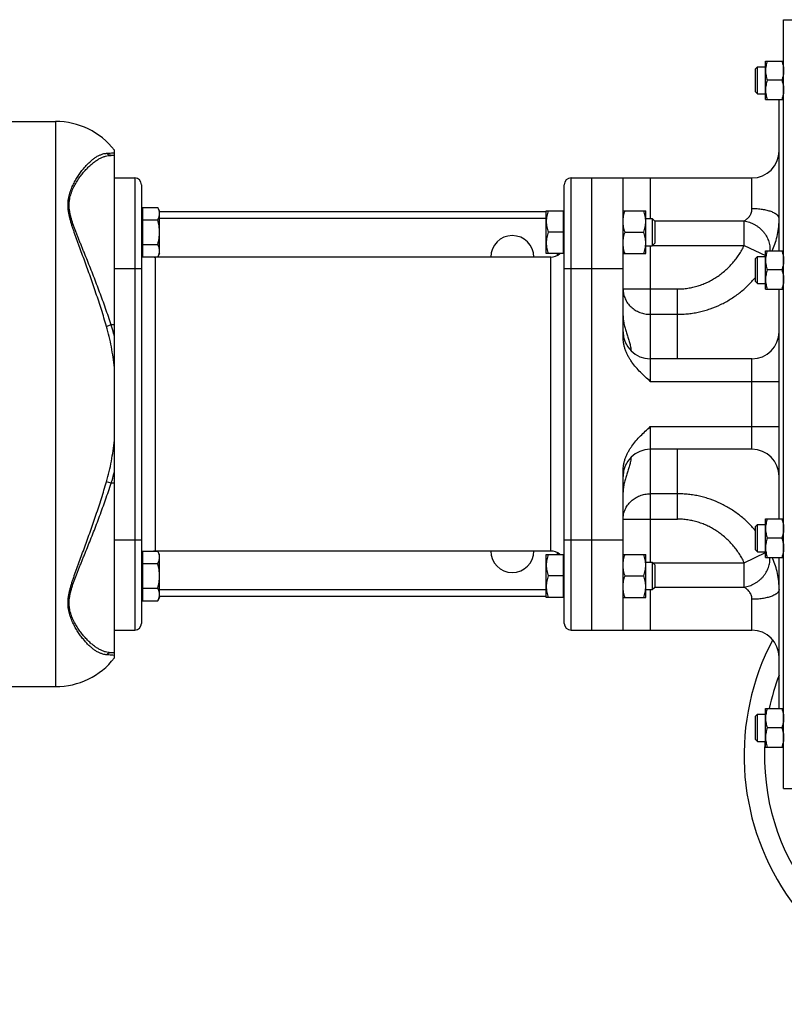
# Model space of a CAD drawing. Units: millimetres. Extents: x -1556 to 2611, y -615 to 1158.
# Drawn here: x 1253 to 1591, y 679 to 1115 of the extents above; entities that cross this region are included whole.
import ezdxf

# ---------------------------------------------------------------- set-up
doc = ezdxf.new("R2010")
doc.units = ezdxf.units.MM
doc.header["$LTSCALE"] = 19.36
doc.layers.get('0').update_dxf_attribs({"linetype": 'CONTINUOUS'})
doc.layers.add('3_ALL_AXES', color=7, linetype='CONTINUOUS')
doc.layers.add('6_ALL_SURFS', color=7, linetype='CONTINUOUS')

msp = doc.modelspace()

# ---------------------------------------------------------------- linework, layer by layer
at = {"color": 7, "linetype": 'CONTINUOUS'}
for p, q in [((1590.69, 1114.51), (1602.69, 1114.51)), ((1590.69, 774.51), (1590.69, 1114.51)), ((1578.19, 1092.84), (1579.06, 1093.71)), ((1579.06, 1093.71), (1582.69, 1093.71)), ((1579.06, 1081.71), (1579.06, 1093.71)), ((1582.69, 1096.21), (1590.69, 1096.21)), ((1582.69, 1079.21), (1582.69, 1096.21)), ((1578.19, 1082.59), (1578.19, 1092.84)), ((1589.93, 1087.71), (1583.44, 1087.71)), ((1578.19, 1082.59), (1579.06, 1081.71)), ((1579.06, 1081.71), (1582.69, 1081.71)), ((1582.69, 1079.21), (1590.69, 1079.21)), ((1588.69, 1012.33), (1588.69, 1079.21)), ((1294.69, 1054.51), (1293.27, 1054.51)), ((1294.69, 832.19), (1294.69, 1056.83)), ((1294.69, 1044.51), (1303.69, 1044.51)), ((1306.69, 1041.51), (1306.69, 847.51)), ((1493.69, 847.51), (1493.69, 1041.51)), ((1496.69, 1044.51), (1576.69, 1044.51)), ((1505.69, 1044.51), (1505.69, 844.51)), ((1307.09, 1029.53), (1306.69, 1029.53)), ((1307.09, 1031.49), (1307.09, 1009.56)), ((1307.09, 1031.49), (1313.84, 1031.49)), ((1314.69, 1030.03), (1313.84, 1031.49)), ((1314.69, 1011.03), (1314.69, 1030.03)), ((1485.69, 1029.51), (1314.69, 1029.51)), ((1485.69, 1030.03), (1493.29, 1030.03)), ((1485.69, 1011.03), (1485.69, 1030.03)), ((1493.29, 1011.03), (1493.29, 1030.03)), ((1493.69, 1029.53), (1493.29, 1029.53)), ((1519.69, 1030.03), (1529.69, 1030.03)), ((1529.69, 1011.03), (1529.69, 1030.03)), ((1307.09, 1026.01), (1313.84, 1026.01)), ((1529.69, 1026.53), (1532.61, 1026.53)), ((1532.61, 1026.53), (1532.61, 1014.53)), ((1532.61, 1026.53), (1533.69, 1025.45)), ((1533.69, 1025.45), (1533.69, 1015.6)), ((1493.29, 1020.53), (1486.53, 1020.53)), ((1520.53, 1020.53), (1528.84, 1020.53)), ((1307.09, 1015.04), (1313.84, 1015.04)), ((1532.61, 1014.53), (1533.69, 1015.6)), ((1307.09, 1011.53), (1306.69, 1011.53)), ((1314.69, 1011.03), (1313.84, 1009.56)), ((1493.29, 1011.03), (1485.69, 1011.03)), ((1493.69, 1011.53), (1493.29, 1011.53)), ((1519.69, 1011.03), (1529.69, 1011.03)), ((1529.69, 1014.53), (1532.61, 1014.53)), ((1582.69, 1012.33), (1590.69, 1012.33)), ((1582.69, 995.33), (1582.69, 1012.33)), ((1307.09, 1009.56), (1313.84, 1009.56)), ((1578.19, 1008.95), (1579.06, 1009.83)), ((1578.19, 998.7), (1578.19, 1008.95)), ((1579.06, 1009.83), (1582.69, 1009.83)), ((1579.06, 997.83), (1579.06, 1009.83)), ((1519.69, 974.11), (1519.69, 1004.51)), ((1589.93, 1003.83), (1583.44, 1003.83)), ((1578.19, 998.7), (1579.06, 997.83)), ((1579.06, 997.83), (1582.69, 997.83)), ((1582.69, 995.33), (1590.69, 995.33)), ((1588.69, 893.7), (1588.69, 995.33)), ((1519.69, 884.51), (1519.69, 914.92)), ((1582.69, 893.7), (1590.69, 893.7)), ((1582.69, 876.7), (1582.69, 893.7)), ((1578.19, 890.32), (1579.06, 891.2)), ((1578.19, 880.07), (1578.19, 890.32)), ((1579.06, 891.2), (1582.69, 891.2)), ((1579.06, 879.2), (1579.06, 891.2)), ((1589.93, 885.2), (1583.44, 885.2)), ((1578.19, 880.07), (1579.06, 879.2)), ((1307.09, 877.5), (1306.69, 877.5)), ((1307.09, 879.47), (1313.84, 879.47)), ((1307.09, 879.47), (1307.09, 857.53)), ((1314.69, 878), (1313.84, 879.47)), ((1314.69, 859), (1314.69, 878)), ((1485.69, 878), (1493.29, 878)), ((1485.69, 859), (1485.69, 878)), ((1493.29, 859), (1493.29, 878)), ((1493.69, 877.5), (1493.29, 877.5)), ((1519.69, 878), (1529.69, 878)), ((1529.69, 859), (1529.69, 878)), ((1579.06, 879.2), (1582.69, 879.2)), ((1582.69, 876.7), (1590.69, 876.7)), ((1588.69, 809.81), (1588.69, 876.7)), ((1307.09, 873.98), (1313.84, 873.98)), ((1529.69, 874.5), (1532.61, 874.5)), ((1532.61, 874.5), (1533.69, 873.42)), ((1532.61, 874.5), (1532.61, 862.5)), ((1533.69, 873.42), (1533.69, 863.57)), ((1493.29, 868.5), (1486.53, 868.5)), ((1520.53, 868.5), (1528.84, 868.5)), ((1307.09, 863.01), (1313.84, 863.01)), ((1529.69, 862.5), (1532.61, 862.5)), ((1532.61, 862.5), (1533.69, 863.57)), ((1307.09, 859.5), (1306.69, 859.5)), ((1314.69, 859), (1313.84, 857.53)), ((1314.69, 859.51), (1485.69, 859.51)), ((1493.29, 859), (1485.69, 859)), ((1493.69, 859.5), (1493.29, 859.5)), ((1519.69, 859), (1529.69, 859)), ((1307.09, 857.53), (1313.84, 857.53)), ((1294.69, 844.51), (1303.69, 844.51)), ((1496.69, 844.51), (1576.69, 844.51)), ((1294.69, 834.51), (1293.27, 834.51)), ((1578.19, 806.43), (1579.06, 807.31)), ((1578.19, 796.18), (1578.19, 806.43)), ((1579.06, 807.31), (1582.69, 807.31)), ((1579.06, 795.31), (1579.06, 807.31)), ((1582.69, 809.81), (1590.69, 809.81)), ((1582.69, 792.81), (1582.69, 809.81)), ((1589.93, 801.31), (1583.44, 801.31)), ((1578.19, 796.18), (1579.06, 795.31)), ((1579.06, 795.31), (1582.69, 795.31)), ((1582.69, 792.81), (1590.69, 792.81)), ((1590.69, 774.51), (1602.69, 774.51))]:
    msp.add_line(p, q, dxfattribs=at)
at = {"color": 9, "linetype": 'CONTINUOUS'}
for p, q in [((1268.69, 1069.51), (1268.69, 819.51)), ((1303.69, 1044.51), (1303.69, 844.51)), ((1496.69, 844.51), (1496.69, 1044.51)), ((1531.69, 1044.51), (1531.69, 1026.53)), ((1576.69, 1030.88), (1576.69, 1044.51)), ((1485.69, 1026.51), (1314.69, 1026.51)), ((1533.65, 1025.49), (1573.24, 1025.49)), ((1573.24, 1014.67), (1573.24, 1025.49)), ((1490.69, 1010.31), (1490.69, 1011.03)), ((1531.69, 1014.53), (1531.69, 954.51)), ((1532.75, 1014.67), (1573.24, 1014.67)), ((1573.24, 1014.67), (1582.69, 1010.15)), ((1312.69, 1009.51), (1312.69, 879.51)), ((1487.69, 879.51), (1487.69, 1009.51)), ((1294.69, 1004.51), (1306.69, 1004.51)), ((1493.69, 1004.51), (1519.69, 1004.51)), ((1519.69, 995.4), (1543.69, 995.4)), ((1543.69, 964.51), (1543.69, 995.4)), ((1531.69, 984.2), (1543.69, 984.2)), ((1293.27, 979.51), (1291.22, 978.86)), ((1294.69, 979.51), (1293.27, 979.51)), ((1576.69, 924.51), (1576.69, 964.51)), ((1531.69, 954.51), (1588.69, 954.51)), ((1531.69, 934.51), (1588.69, 934.51)), ((1531.69, 934.51), (1531.69, 874.5)), ((1543.69, 893.62), (1543.69, 924.51)), ((1293.27, 909.51), (1291.22, 910.16)), ((1294.69, 909.51), (1293.27, 909.51)), ((1543.69, 904.82), (1531.69, 904.82)), ((1519.69, 893.62), (1543.69, 893.62)), ((1294.69, 884.51), (1306.69, 884.51)), ((1493.69, 884.51), (1519.69, 884.51)), ((1490.69, 878), (1490.69, 878.71)), ((1573.24, 874.35), (1582.69, 878.88)), ((1532.75, 874.35), (1573.24, 874.35)), ((1573.24, 863.53), (1573.24, 874.35)), ((1314.69, 862.51), (1485.69, 862.51)), ((1531.69, 862.5), (1531.69, 844.51)), ((1533.65, 863.53), (1573.24, 863.53)), ((1576.69, 844.51), (1576.69, 858.14))]:
    msp.add_line(p, q, dxfattribs=at)
at = {"color": 7, "linetype": 'CONTINUOUS'}
for centre, radius, start, end in [((1268.69, 1036.51), 33, 38.0123, 90), ((1576.69, 1056.51), 12, 270, 360), ((1303.69, 1041.51), 3, 0, 90), ((1496.69, 1041.51), 3, 90, 180), ((1487.69, 1015.51), 6, 270, 311.609), ((1312.69, 1015.51), 6, 263.0466, 270), ((1531.69, 976.51), 12, 180, 270), ((1576.69, 976.51), 12, 270, 360), ((1531.69, 912.51), 12, 90, 180), ((1576.69, 912.51), 12, 0, 90), ((1312.69, 873.51), 6, 90, 96.9534), ((1487.69, 873.51), 6, 48.391, 90), ((1303.69, 847.51), 3, 270, 360), ((1496.69, 847.51), 3, 180, 270), ((1576.69, 832.51), 12, 0, 90), ((1268.69, 852.51), 33, 270, 321.9877)]:
    msp.add_arc(centre, radius, start, end, dxfattribs=at)
for points, knots in [([(1583.44, 1096.21), (1583.33, 1095.87), (1583.12, 1095.17), (1582.88, 1094.11), (1582.72, 1093.04), (1582.69, 1092.32), (1582.69, 1091.96)], [0, 0, 0, 0, 0.251423, 0.501757, 0.751155, 1, 1, 1, 1]), ([(1589.93, 1096.21), (1590.04, 1095.87), (1590.25, 1095.17), (1590.5, 1094.11), (1590.65, 1093.04), (1590.69, 1092.32), (1590.69, 1091.96)], [0, 0, 0, 0, 0.251423, 0.501757, 0.751155, 1, 1, 1, 1]), ([(1582.69, 1091.96), (1582.69, 1091.6), (1582.72, 1090.88), (1582.88, 1089.81), (1583.12, 1088.75), (1583.33, 1088.06), (1583.44, 1087.71)], [0, 0, 0, 0, 0.248843, 0.498242, 0.748576, 1, 1, 1, 1]), ([(1590.69, 1091.96), (1590.69, 1091.6), (1590.65, 1090.88), (1590.5, 1089.81), (1590.25, 1088.75), (1590.04, 1088.06), (1589.93, 1087.71)], [0, 0, 0, 0, 0.248843, 0.498242, 0.748576, 1, 1, 1, 1]), ([(1583.44, 1087.71), (1583.33, 1087.37), (1583.12, 1086.67), (1582.88, 1085.61), (1582.72, 1084.54), (1582.69, 1083.82), (1582.69, 1083.46)], [0, 0, 0, 0, 0.251423, 0.501757, 0.751155, 1, 1, 1, 1]), ([(1589.93, 1087.71), (1590.04, 1087.37), (1590.25, 1086.67), (1590.5, 1085.61), (1590.65, 1084.54), (1590.69, 1083.82), (1590.69, 1083.46)], [0, 0, 0, 0, 0.251423, 0.501757, 0.751155, 1, 1, 1, 1]), ([(1582.69, 1083.46), (1582.69, 1083.1), (1582.72, 1082.38), (1582.88, 1081.31), (1583.12, 1080.25), (1583.33, 1079.56), (1583.44, 1079.21)], [0, 0, 0, 0, 0.248843, 0.498242, 0.748576, 1, 1, 1, 1]), ([(1590.69, 1083.46), (1590.69, 1083.1), (1590.65, 1082.38), (1590.5, 1081.31), (1590.25, 1080.25), (1590.04, 1079.56), (1589.93, 1079.21)], [0, 0, 0, 0, 0.248843, 0.498242, 0.748576, 1, 1, 1, 1]), ([(1314.69, 1028.75), (1314.69, 1028.87), (1314.68, 1029.1), (1314.63, 1029.45), (1314.56, 1029.8), (1314.43, 1030.26), (1314.2, 1030.83), (1313.96, 1031.28), (1313.84, 1031.49)], [0, 0, 0, 0, 0.119944, 0.240516, 0.36228, 0.485687, 0.738449, 1, 1, 1, 1]), ([(1313.84, 1026.01), (1313.96, 1026.23), (1314.2, 1026.67), (1314.43, 1027.24), (1314.56, 1027.71), (1314.63, 1028.06), (1314.68, 1028.4), (1314.69, 1028.64), (1314.69, 1028.75)], [0, 0, 0, 0, 0.261551, 0.514313, 0.63772, 0.759484, 0.880056, 1, 1, 1, 1]), ([(1486.53, 1030.03), (1486.41, 1029.64), (1486.17, 1028.86), (1485.9, 1027.68), (1485.73, 1026.48), (1485.69, 1025.68), (1485.69, 1025.28)], [0, 0, 0, 0, 0.251424, 0.501758, 0.751157, 1, 1, 1, 1]), ([(1519.69, 1025.28), (1519.69, 1025.68), (1519.73, 1026.48), (1519.9, 1027.68), (1520.17, 1028.86), (1520.41, 1029.64), (1520.53, 1030.03)], [0, 0, 0, 0, 0.248843, 0.498242, 0.748576, 1, 1, 1, 1]), ([(1529.69, 1025.28), (1529.69, 1025.68), (1529.65, 1026.48), (1529.47, 1027.68), (1529.2, 1028.86), (1528.97, 1029.64), (1528.84, 1030.03)], [0, 0, 0, 0, 0.248843, 0.498242, 0.748576, 1, 1, 1, 1]), ([(1314.69, 1020.53), (1314.69, 1020.99), (1314.65, 1021.92), (1314.47, 1023.3), (1314.2, 1024.67), (1313.97, 1025.56), (1313.84, 1026.01)], [0, 0, 0, 0, 0.249984, 0.499977, 0.749982, 1, 1, 1, 1]), ([(1485.69, 1025.28), (1485.69, 1024.87), (1485.73, 1024.07), (1485.9, 1022.87), (1486.17, 1021.69), (1486.41, 1020.91), (1486.53, 1020.53)], [0, 0, 0, 0, 0.248843, 0.498242, 0.748576, 1, 1, 1, 1]), ([(1520.53, 1020.53), (1520.41, 1020.91), (1520.17, 1021.69), (1519.9, 1022.87), (1519.73, 1024.07), (1519.69, 1024.87), (1519.69, 1025.28)], [0, 0, 0, 0, 0.251424, 0.501758, 0.751157, 1, 1, 1, 1]), ([(1528.84, 1020.53), (1528.97, 1020.91), (1529.2, 1021.69), (1529.47, 1022.87), (1529.65, 1024.07), (1529.69, 1024.87), (1529.69, 1025.28)], [0, 0, 0, 0, 0.251424, 0.501758, 0.751157, 1, 1, 1, 1]), ([(1313.84, 1015.04), (1313.97, 1015.49), (1314.2, 1016.38), (1314.47, 1017.75), (1314.65, 1019.13), (1314.69, 1020.06), (1314.69, 1020.53)], [0, 0, 0, 0, 0.250018, 0.500023, 0.750016, 1, 1, 1, 1]), ([(1486.53, 1020.53), (1486.41, 1020.14), (1486.17, 1019.36), (1485.9, 1018.18), (1485.73, 1016.98), (1485.69, 1016.18), (1485.69, 1015.78)], [0, 0, 0, 0, 0.251424, 0.501758, 0.751157, 1, 1, 1, 1]), ([(1519.69, 1015.78), (1519.69, 1016.18), (1519.73, 1016.98), (1519.9, 1018.18), (1520.17, 1019.36), (1520.41, 1020.14), (1520.53, 1020.53)], [0, 0, 0, 0, 0.248843, 0.498242, 0.748576, 1, 1, 1, 1]), ([(1529.69, 1015.78), (1529.69, 1016.18), (1529.65, 1016.98), (1529.47, 1018.18), (1529.2, 1019.36), (1528.97, 1020.14), (1528.84, 1020.53)], [0, 0, 0, 0, 0.248843, 0.498242, 0.748576, 1, 1, 1, 1]), ([(1314.69, 1012.3), (1314.69, 1012.41), (1314.68, 1012.65), (1314.63, 1013), (1314.56, 1013.34), (1314.43, 1013.81), (1314.2, 1014.38), (1313.96, 1014.82), (1313.84, 1015.04)], [0, 0, 0, 0, 0.119944, 0.240516, 0.36228, 0.485687, 0.738449, 1, 1, 1, 1]), ([(1485.69, 1015.78), (1485.69, 1015.37), (1485.73, 1014.57), (1485.9, 1013.37), (1486.17, 1012.19), (1486.41, 1011.41), (1486.53, 1011.03)], [0, 0, 0, 0, 0.248843, 0.498242, 0.748576, 1, 1, 1, 1]), ([(1520.53, 1011.03), (1520.41, 1011.41), (1520.17, 1012.19), (1519.9, 1013.37), (1519.73, 1014.57), (1519.69, 1015.37), (1519.69, 1015.78)], [0, 0, 0, 0, 0.251424, 0.501758, 0.751157, 1, 1, 1, 1]), ([(1528.84, 1011.03), (1528.97, 1011.41), (1529.2, 1012.19), (1529.47, 1013.37), (1529.65, 1014.57), (1529.69, 1015.37), (1529.69, 1015.78)], [0, 0, 0, 0, 0.251424, 0.501758, 0.751157, 1, 1, 1, 1]), ([(1313.84, 1009.56), (1313.96, 1009.77), (1314.2, 1010.22), (1314.43, 1010.79), (1314.56, 1011.25), (1314.63, 1011.6), (1314.68, 1011.95), (1314.69, 1012.18), (1314.69, 1012.3)], [0, 0, 0, 0, 0.261551, 0.514313, 0.63772, 0.759484, 0.880056, 1, 1, 1, 1]), ([(1583.44, 1012.33), (1583.33, 1011.98), (1583.12, 1011.29), (1582.88, 1010.23), (1582.72, 1009.16), (1582.69, 1008.44), (1582.69, 1008.08)], [0, 0, 0, 0, 0.251423, 0.501757, 0.751155, 1, 1, 1, 1]), ([(1589.93, 1012.33), (1590.04, 1011.98), (1590.25, 1011.29), (1590.5, 1010.23), (1590.65, 1009.16), (1590.69, 1008.44), (1590.69, 1008.08)], [0, 0, 0, 0, 0.251423, 0.501757, 0.751155, 1, 1, 1, 1]), ([(1582.69, 1008.08), (1582.69, 1007.72), (1582.72, 1007), (1582.88, 1005.92), (1583.12, 1004.87), (1583.33, 1004.17), (1583.44, 1003.83)], [0, 0, 0, 0, 0.248843, 0.498242, 0.748576, 1, 1, 1, 1]), ([(1590.69, 1008.08), (1590.69, 1007.72), (1590.65, 1007), (1590.5, 1005.92), (1590.25, 1004.87), (1590.04, 1004.17), (1589.93, 1003.83)], [0, 0, 0, 0, 0.248843, 0.498242, 0.748576, 1, 1, 1, 1]), ([(1583.44, 1003.83), (1583.33, 1003.48), (1583.12, 1002.79), (1582.88, 1001.73), (1582.72, 1000.66), (1582.69, 999.94), (1582.69, 999.58)], [0, 0, 0, 0, 0.251423, 0.501757, 0.751155, 1, 1, 1, 1]), ([(1589.93, 1003.83), (1590.04, 1003.48), (1590.25, 1002.79), (1590.5, 1001.73), (1590.65, 1000.66), (1590.69, 999.94), (1590.69, 999.58)], [0, 0, 0, 0, 0.251423, 0.501757, 0.751155, 1, 1, 1, 1]), ([(1582.69, 999.58), (1582.69, 999.22), (1582.72, 998.5), (1582.88, 997.42), (1583.12, 996.37), (1583.33, 995.67), (1583.44, 995.33)], [0, 0, 0, 0, 0.248843, 0.498242, 0.748576, 1, 1, 1, 1]), ([(1590.69, 999.58), (1590.69, 999.22), (1590.65, 998.5), (1590.5, 997.42), (1590.25, 996.37), (1590.04, 995.67), (1589.93, 995.33)], [0, 0, 0, 0, 0.248843, 0.498242, 0.748576, 1, 1, 1, 1]), ([(1531.69, 954.51), (1530.96, 955.18), (1529.5, 956.51), (1527.36, 958.57), (1525.34, 960.74), (1523.81, 962.68), (1522.71, 964.32), (1521.97, 965.6), (1521.31, 966.93), (1520.74, 968.3), (1520.28, 969.71), (1519.94, 971.16), (1519.73, 972.63), (1519.69, 973.61), (1519.69, 974.11)], [0, 0, 0, 0, 0.125021, 0.250036, 0.375037, 0.500017, 0.562522, 0.625025, 0.687526, 0.750026, 0.812523, 0.875017, 0.93751, 1, 1, 1, 1]), ([(1519.69, 914.92), (1519.69, 915.41), (1519.73, 916.4), (1519.94, 917.87), (1520.28, 919.31), (1520.74, 920.72), (1521.31, 922.09), (1521.97, 923.42), (1522.71, 924.7), (1523.81, 926.34), (1525.34, 928.28), (1527.36, 930.46), (1529.5, 932.51), (1530.96, 933.85), (1531.69, 934.51)], [0, 0, 0, 0, 0.06249, 0.124983, 0.187477, 0.249974, 0.312473, 0.374974, 0.437478, 0.499982, 0.624962, 0.749964, 0.874979, 1, 1, 1, 1]), ([(1583.44, 893.7), (1583.33, 893.35), (1583.12, 892.66), (1582.88, 891.6), (1582.72, 890.53), (1582.69, 889.8), (1582.69, 889.45)], [0, 0, 0, 0, 0.251423, 0.501757, 0.751155, 1, 1, 1, 1]), ([(1589.93, 893.7), (1590.04, 893.35), (1590.25, 892.66), (1590.5, 891.6), (1590.65, 890.53), (1590.69, 889.8), (1590.69, 889.45)], [0, 0, 0, 0, 0.251423, 0.501757, 0.751155, 1, 1, 1, 1]), ([(1582.69, 889.45), (1582.69, 889.09), (1582.72, 888.37), (1582.88, 887.29), (1583.12, 886.23), (1583.33, 885.54), (1583.44, 885.2)], [0, 0, 0, 0, 0.248843, 0.498242, 0.748576, 1, 1, 1, 1]), ([(1590.69, 889.45), (1590.69, 889.09), (1590.65, 888.37), (1590.5, 887.29), (1590.25, 886.23), (1590.04, 885.54), (1589.93, 885.2)], [0, 0, 0, 0, 0.248843, 0.498242, 0.748576, 1, 1, 1, 1]), ([(1583.44, 885.2), (1583.33, 884.85), (1583.12, 884.16), (1582.88, 883.1), (1582.72, 882.03), (1582.69, 881.3), (1582.69, 880.95)], [0, 0, 0, 0, 0.251423, 0.501757, 0.751155, 1, 1, 1, 1]), ([(1589.93, 885.2), (1590.04, 884.85), (1590.25, 884.16), (1590.5, 883.1), (1590.65, 882.03), (1590.69, 881.3), (1590.69, 880.95)], [0, 0, 0, 0, 0.251423, 0.501757, 0.751155, 1, 1, 1, 1]), ([(1582.69, 880.95), (1582.69, 880.59), (1582.72, 879.87), (1582.88, 878.79), (1583.12, 877.73), (1583.33, 877.04), (1583.44, 876.7)], [0, 0, 0, 0, 0.248843, 0.498242, 0.748576, 1, 1, 1, 1]), ([(1590.69, 880.95), (1590.69, 880.59), (1590.65, 879.87), (1590.5, 878.79), (1590.25, 877.73), (1590.04, 877.04), (1589.93, 876.7)], [0, 0, 0, 0, 0.248843, 0.498242, 0.748576, 1, 1, 1, 1]), ([(1314.69, 876.72), (1314.69, 876.84), (1314.68, 877.07), (1314.63, 877.42), (1314.56, 877.77), (1314.43, 878.23), (1314.2, 878.81), (1313.96, 879.25), (1313.84, 879.47)], [0, 0, 0, 0, 0.119944, 0.240516, 0.36228, 0.485687, 0.738449, 1, 1, 1, 1]), ([(1313.84, 873.98), (1313.96, 874.2), (1314.2, 874.64), (1314.43, 875.22), (1314.56, 875.68), (1314.63, 876.03), (1314.68, 876.38), (1314.69, 876.61), (1314.69, 876.72)], [0, 0, 0, 0, 0.261551, 0.514313, 0.63772, 0.759484, 0.880056, 1, 1, 1, 1]), ([(1486.53, 878), (1486.41, 877.61), (1486.17, 876.84), (1485.9, 875.65), (1485.73, 874.45), (1485.69, 873.65), (1485.69, 873.25)], [0, 0, 0, 0, 0.251424, 0.501758, 0.751157, 1, 1, 1, 1]), ([(1519.69, 873.25), (1519.69, 873.65), (1519.73, 874.45), (1519.9, 875.65), (1520.17, 876.84), (1520.41, 877.61), (1520.53, 878)], [0, 0, 0, 0, 0.248843, 0.498242, 0.748576, 1, 1, 1, 1]), ([(1529.69, 873.25), (1529.69, 873.65), (1529.65, 874.45), (1529.47, 875.65), (1529.2, 876.84), (1528.97, 877.61), (1528.84, 878)], [0, 0, 0, 0, 0.248843, 0.498242, 0.748576, 1, 1, 1, 1]), ([(1314.69, 868.5), (1314.69, 868.96), (1314.65, 869.89), (1314.47, 871.27), (1314.2, 872.64), (1313.97, 873.54), (1313.84, 873.98)], [0, 0, 0, 0, 0.249984, 0.499977, 0.749982, 1, 1, 1, 1]), ([(1485.69, 873.25), (1485.69, 872.85), (1485.73, 872.04), (1485.9, 870.84), (1486.17, 869.66), (1486.41, 868.88), (1486.53, 868.5)], [0, 0, 0, 0, 0.248843, 0.498242, 0.748576, 1, 1, 1, 1]), ([(1520.53, 868.5), (1520.41, 868.88), (1520.17, 869.66), (1519.9, 870.84), (1519.73, 872.04), (1519.69, 872.85), (1519.69, 873.25)], [0, 0, 0, 0, 0.251424, 0.501758, 0.751157, 1, 1, 1, 1]), ([(1528.84, 868.5), (1528.97, 868.88), (1529.2, 869.66), (1529.47, 870.84), (1529.65, 872.04), (1529.69, 872.85), (1529.69, 873.25)], [0, 0, 0, 0, 0.251424, 0.501758, 0.751157, 1, 1, 1, 1]), ([(1313.84, 863.01), (1313.97, 863.46), (1314.2, 864.36), (1314.47, 865.72), (1314.65, 867.1), (1314.69, 868.03), (1314.69, 868.5)], [0, 0, 0, 0, 0.250018, 0.500023, 0.750016, 1, 1, 1, 1]), ([(1486.53, 868.5), (1486.41, 868.11), (1486.17, 867.34), (1485.9, 866.15), (1485.73, 864.95), (1485.69, 864.15), (1485.69, 863.75)], [0, 0, 0, 0, 0.251424, 0.501758, 0.751157, 1, 1, 1, 1]), ([(1519.69, 863.75), (1519.69, 864.15), (1519.73, 864.95), (1519.9, 866.15), (1520.17, 867.34), (1520.41, 868.11), (1520.53, 868.5)], [0, 0, 0, 0, 0.248843, 0.498242, 0.748576, 1, 1, 1, 1]), ([(1529.69, 863.75), (1529.69, 864.15), (1529.65, 864.95), (1529.47, 866.15), (1529.2, 867.34), (1528.97, 868.11), (1528.84, 868.5)], [0, 0, 0, 0, 0.248843, 0.498242, 0.748576, 1, 1, 1, 1]), ([(1314.69, 860.27), (1314.69, 860.39), (1314.68, 860.62), (1314.63, 860.97), (1314.56, 861.31), (1314.43, 861.78), (1314.2, 862.35), (1313.96, 862.79), (1313.84, 863.01)], [0, 0, 0, 0, 0.119944, 0.240516, 0.36228, 0.485687, 0.738449, 1, 1, 1, 1]), ([(1485.69, 863.75), (1485.69, 863.35), (1485.73, 862.54), (1485.9, 861.34), (1486.17, 860.16), (1486.41, 859.38), (1486.53, 859)], [0, 0, 0, 0, 0.248843, 0.498242, 0.748576, 1, 1, 1, 1]), ([(1520.53, 859), (1520.41, 859.38), (1520.17, 860.16), (1519.9, 861.34), (1519.73, 862.54), (1519.69, 863.35), (1519.69, 863.75)], [0, 0, 0, 0, 0.251424, 0.501758, 0.751157, 1, 1, 1, 1]), ([(1528.84, 859), (1528.97, 859.38), (1529.2, 860.16), (1529.47, 861.34), (1529.65, 862.54), (1529.69, 863.35), (1529.69, 863.75)], [0, 0, 0, 0, 0.251424, 0.501758, 0.751157, 1, 1, 1, 1]), ([(1313.84, 857.53), (1313.96, 857.75), (1314.2, 858.19), (1314.43, 858.76), (1314.56, 859.23), (1314.63, 859.57), (1314.68, 859.92), (1314.69, 860.15), (1314.69, 860.27)], [0, 0, 0, 0, 0.261551, 0.514313, 0.63772, 0.759484, 0.880056, 1, 1, 1, 1]), ([(1583.44, 809.81), (1583.33, 809.47), (1583.12, 808.77), (1582.88, 807.71), (1582.72, 806.64), (1582.69, 805.92), (1582.69, 805.56)], [0, 0, 0, 0, 0.251423, 0.501757, 0.751155, 1, 1, 1, 1]), ([(1589.93, 809.81), (1590.04, 809.47), (1590.25, 808.77), (1590.5, 807.71), (1590.65, 806.64), (1590.69, 805.92), (1590.69, 805.56)], [0, 0, 0, 0, 0.251423, 0.501757, 0.751155, 1, 1, 1, 1]), ([(1582.69, 805.56), (1582.69, 805.2), (1582.72, 804.48), (1582.88, 803.41), (1583.12, 802.35), (1583.33, 801.65), (1583.44, 801.31)], [0, 0, 0, 0, 0.248843, 0.498242, 0.748576, 1, 1, 1, 1]), ([(1590.69, 805.56), (1590.69, 805.2), (1590.65, 804.48), (1590.5, 803.41), (1590.25, 802.35), (1590.04, 801.65), (1589.93, 801.31)], [0, 0, 0, 0, 0.248843, 0.498242, 0.748576, 1, 1, 1, 1]), ([(1583.44, 801.31), (1583.33, 800.97), (1583.12, 800.27), (1582.88, 799.21), (1582.72, 798.14), (1582.69, 797.42), (1582.69, 797.06)], [0, 0, 0, 0, 0.251423, 0.501757, 0.751155, 1, 1, 1, 1]), ([(1582.69, 797.06), (1582.69, 796.7), (1582.72, 795.98), (1582.88, 794.91), (1583.12, 793.85), (1583.33, 793.15), (1583.44, 792.81)], [0, 0, 0, 0, 0.248843, 0.498242, 0.748576, 1, 1, 1, 1]), ([(1589.93, 801.31), (1590.04, 800.97), (1590.25, 800.27), (1590.5, 799.21), (1590.65, 798.14), (1590.69, 797.42), (1590.69, 797.06)], [0, 0, 0, 0, 0.251423, 0.501757, 0.751155, 1, 1, 1, 1]), ([(1590.69, 797.06), (1590.69, 796.7), (1590.65, 795.98), (1590.5, 794.91), (1590.25, 793.85), (1590.04, 793.15), (1589.93, 792.81)], [0, 0, 0, 0, 0.248843, 0.498242, 0.748576, 1, 1, 1, 1])]:
    msp.add_open_spline(points, degree=3, knots=knots, dxfattribs=at)
at = {"color": 9, "linetype": 'CONTINUOUS'}
for points, knots in [([(1291.22, 978.86), (1290.48, 981.35), (1288.97, 986.28), (1286.97, 992.39), (1285.33, 997.21), (1284.09, 1000.76), (1282.85, 1004.25), (1281.6, 1007.68), (1280.36, 1011.05), (1279.34, 1013.82), (1278.54, 1015.99), (1277.95, 1017.6), (1277.38, 1019.18), (1276.83, 1020.75), (1276.31, 1022.29), (1275.81, 1023.82), (1275.36, 1025.33), (1274.96, 1026.82), (1274.63, 1028.29), (1274.38, 1029.74), (1274.22, 1031.17), (1274.16, 1032.56), (1274.21, 1033.93), (1274.37, 1035.25), (1274.62, 1036.53), (1274.96, 1037.77), (1275.35, 1038.96), (1275.8, 1040.1), (1276.3, 1041.21), (1276.82, 1042.27), (1277.37, 1043.29), (1277.94, 1044.27), (1278.52, 1045.21), (1279.31, 1046.39), (1280.31, 1047.77), (1281.55, 1049.29), (1282.8, 1050.64), (1284.04, 1051.84), (1285.28, 1052.87), (1286.51, 1053.73), (1287.71, 1054.42), (1288.9, 1054.94), (1289.89, 1055.23), (1290.66, 1055.37), (1291.04, 1055.41), (1291.22, 1055.42)], [0, 0, 0, 0, 0.08959, 0.1783, 0.222104, 0.265427, 0.308183, 0.350287, 0.391651, 0.432182, 0.452104, 0.471777, 0.491186, 0.510314, 0.529139, 0.547639, 0.565789, 0.583559, 0.600924, 0.617862, 0.634363, 0.650439, 0.666119, 0.681445, 0.696457, 0.711183, 0.72564, 0.739829, 0.753747, 0.767386, 0.780736, 0.793788, 0.806532, 0.81896, 0.842842, 0.865395, 0.886596, 0.906441, 0.924947, 0.942156, 0.958136, 0.972994, 0.986879, 0.993522, 1, 1, 1, 1]), ([(1293.27, 979.51), (1292.47, 981.96), (1290.81, 986.82), (1288.64, 992.84), (1286.85, 997.59), (1285.51, 1001.09), (1284.15, 1004.53), (1282.79, 1007.92), (1281.66, 1010.7), (1280.77, 1012.89), (1280.11, 1014.51), (1279.46, 1016.12), (1278.82, 1017.7), (1278.2, 1019.27), (1277.6, 1020.81), (1277.02, 1022.34), (1276.48, 1023.86), (1275.99, 1025.35), (1275.55, 1026.83), (1275.18, 1028.29), (1274.9, 1029.73), (1274.75, 1030.92), (1274.69, 1031.85), (1274.67, 1032.54), (1274.69, 1033.22), (1274.73, 1033.89), (1274.81, 1034.55), (1274.94, 1035.42), (1275.17, 1036.47), (1275.48, 1037.49), (1275.76, 1038.28), (1276.06, 1039.05), (1276.47, 1039.99), (1277.01, 1041.07), (1277.58, 1042.1), (1278.19, 1043.1), (1278.81, 1044.05), (1279.45, 1044.96), (1280.3, 1046.11), (1281.4, 1047.44), (1282.74, 1048.9), (1284.1, 1050.2), (1285.46, 1051.33), (1286.8, 1052.3), (1288.14, 1053.09), (1289.46, 1053.72), (1290.75, 1054.17), (1291.82, 1054.4), (1292.66, 1054.5), (1293.07, 1054.51), (1293.27, 1054.51)], [0, 0, 0, 0, 0.08869, 0.176633, 0.220102, 0.263119, 0.305599, 0.347455, 0.388598, 0.408874, 0.428934, 0.448766, 0.468354, 0.487681, 0.506729, 0.525475, 0.543893, 0.561954, 0.579627, 0.59688, 0.613686, 0.630036, 0.638045, 0.645946, 0.653747, 0.661452, 0.66907, 0.676607, 0.691457, 0.706044, 0.713245, 0.720385, 0.734483, 0.748334, 0.761928, 0.775256, 0.788306, 0.801068, 0.813535, 0.837552, 0.860318, 0.881813, 0.902037, 0.921013, 0.938789, 0.955442, 0.971084, 0.985868, 0.993002, 1, 1, 1, 1]), ([(1291.22, 1055.42), (1291.94, 1055.46), (1293.09, 1055.54), (1294.25, 1055.64), (1294.69, 1055.68)], [0, 0, 0, 0, 0.620476, 1, 1, 1, 1]), ([(1293.27, 1054.51), (1293.08, 1054.51), (1292.7, 1054.55), (1292.15, 1054.73), (1291.65, 1055.02), (1291.36, 1055.28), (1291.22, 1055.42)], [0, 0, 0, 0, 0.247847, 0.496648, 0.747197, 1, 1, 1, 1]), ([(1573.24, 1025.49), (1573.45, 1025.62), (1573.87, 1025.89), (1574.47, 1026.36), (1575.05, 1026.9), (1575.58, 1027.52), (1575.96, 1028.11), (1576.22, 1028.63), (1576.38, 1029.04), (1576.51, 1029.47), (1576.61, 1029.93), (1576.67, 1030.4), (1576.69, 1030.72), (1576.69, 1030.88)], [0, 0, 0, 0, 0.109561, 0.223621, 0.341547, 0.463236, 0.58908, 0.653846, 0.719978, 0.787593, 0.856784, 0.927594, 1, 1, 1, 1]), ([(1588.69, 1026.52), (1588.69, 1026.6), (1588.68, 1026.74), (1588.63, 1026.95), (1588.56, 1027.17), (1588.46, 1027.38), (1588.33, 1027.59), (1588.17, 1027.79), (1587.98, 1028), (1587.77, 1028.2), (1587.53, 1028.39), (1587.27, 1028.58), (1586.97, 1028.77), (1586.54, 1029.02), (1585.94, 1029.31), (1585.15, 1029.62), (1584.28, 1029.91), (1583.34, 1030.16), (1582.33, 1030.38), (1581.27, 1030.56), (1580.16, 1030.7), (1579.02, 1030.8), (1577.86, 1030.87), (1577.08, 1030.88), (1576.69, 1030.88)], [0, 0, 0, 0, 0.015806, 0.031859, 0.048394, 0.065621, 0.083718, 0.102835, 0.123086, 0.14456, 0.167319, 0.191406, 0.216843, 0.243638, 0.301255, 0.364102, 0.431865, 0.504127, 0.580383, 0.660064, 0.742546, 0.827162, 0.913219, 1, 1, 1, 1]), ([(1573.24, 1025.49), (1573.63, 1025.44), (1574.41, 1025.29), (1575.57, 1024.95), (1576.7, 1024.51), (1577.79, 1023.97), (1578.84, 1023.33), (1579.83, 1022.6), (1580.75, 1021.78), (1581.59, 1020.89), (1582.34, 1019.94), (1583, 1018.93), (1583.55, 1017.88), (1584, 1016.79), (1584.34, 1015.68), (1584.56, 1014.56), (1584.66, 1013.44), (1584.65, 1012.69), (1584.62, 1012.33)], [0, 0, 0, 0, 0.062356, 0.125441, 0.189127, 0.253264, 0.317687, 0.38222, 0.446685, 0.510906, 0.574713, 0.637953, 0.700492, 0.762221, 0.823061, 0.882968, 0.941937, 1, 1, 1, 1]), ([(1585.59, 1012.33), (1586.06, 1013.29), (1586.92, 1015.33), (1587.88, 1018.61), (1588.5, 1022.17), (1588.66, 1024.64), (1588.68, 1025.9)], [0, 0, 0, 0, 0.2286, 0.472244, 0.729727, 1, 1, 1, 1]), ([(1543.69, 995.4), (1544.46, 995.4), (1546.01, 995.46), (1548.32, 995.72), (1550.61, 996.16), (1552.85, 996.76), (1555.05, 997.53), (1557.19, 998.45), (1559.25, 999.53), (1561.23, 1000.75), (1563.12, 1002.1), (1564.92, 1003.58), (1566.61, 1005.18), (1568.19, 1006.89), (1569.65, 1008.7), (1570.98, 1010.6), (1572.19, 1012.59), (1572.9, 1013.97), (1573.24, 1014.67)], [0, 0, 0, 0, 0.062498, 0.124997, 0.187495, 0.249994, 0.312493, 0.374992, 0.437492, 0.499992, 0.562492, 0.624993, 0.687494, 0.749995, 0.812496, 0.874997, 0.937499, 1, 1, 1, 1]), ([(1543.69, 984.2), (1544.51, 984.2), (1546.15, 984.24), (1548.61, 984.45), (1551.06, 984.79), (1553.48, 985.27), (1555.87, 985.88), (1559.01, 986.86), (1562.82, 988.42), (1566.43, 990.39), (1569.18, 992.19), (1571.16, 993.65), (1573.06, 995.22), (1574.87, 996.89), (1576.58, 998.66), (1577.66, 999.9), (1578.19, 1000.53)], [0, 0, 0, 0, 0.062606, 0.125207, 0.187799, 0.25038, 0.312945, 0.375494, 0.500486, 0.625405, 0.687864, 0.750309, 0.812742, 0.875167, 0.937585, 1, 1, 1, 1]), ([(1519.69, 995.4), (1519.69, 995.04), (1519.72, 994.3), (1519.9, 993.21), (1520.18, 992.14), (1520.58, 991.11), (1521.09, 990.11), (1521.69, 989.16), (1522.4, 988.28), (1523.19, 987.46), (1524.06, 986.72), (1525.01, 986.07), (1526.02, 985.5), (1527.09, 985.03), (1528.2, 984.66), (1529.34, 984.39), (1530.51, 984.23), (1531.29, 984.2), (1531.69, 984.2)], [0, 0, 0, 0, 0.060353, 0.120791, 0.181395, 0.242238, 0.303386, 0.364888, 0.426782, 0.489091, 0.551818, 0.614954, 0.678472, 0.742332, 0.806482, 0.870858, 0.935389, 1, 1, 1, 1]), ([(1294.69, 960.55), (1294.52, 962.1), (1294.15, 965.19), (1293.41, 969.79), (1292.46, 974.36), (1291.67, 977.37), (1291.22, 978.86)], [0, 0, 0, 0, 0.250019, 0.500028, 0.750022, 1, 1, 1, 1]), ([(1294.69, 974.45), (1294.58, 974.88), (1294.15, 976.58), (1293.67, 978.26), (1293.27, 979.51)], [0, 0, 0, 0, 0.250018, 1, 1, 1, 1]), ([(1291.22, 910.16), (1291.67, 911.65), (1292.46, 914.66), (1293.41, 919.23), (1294.15, 923.84), (1294.52, 926.93), (1294.69, 928.47)], [0, 0, 0, 0, 0.249978, 0.499972, 0.749981, 1, 1, 1, 1]), ([(1293.27, 909.51), (1293.4, 909.93), (1293.92, 911.6), (1294.37, 913.29), (1294.69, 914.57)], [0, 0, 0, 0, 0.250016, 1, 1, 1, 1]), ([(1291.22, 833.6), (1291.04, 833.62), (1290.66, 833.66), (1289.89, 833.79), (1288.9, 834.09), (1287.71, 834.6), (1286.51, 835.3), (1285.28, 836.16), (1284.04, 837.19), (1282.8, 838.38), (1281.55, 839.74), (1280.31, 841.25), (1279.31, 842.63), (1278.52, 843.81), (1277.94, 844.75), (1277.37, 845.73), (1276.82, 846.75), (1276.3, 847.81), (1275.8, 848.92), (1275.35, 850.07), (1274.96, 851.26), (1274.62, 852.49), (1274.37, 853.77), (1274.21, 855.1), (1274.16, 856.46), (1274.22, 857.86), (1274.38, 859.28), (1274.63, 860.73), (1274.96, 862.2), (1275.36, 863.69), (1275.81, 865.2), (1276.31, 866.73), (1276.83, 868.28), (1277.38, 869.84), (1277.95, 871.43), (1278.54, 873.03), (1279.34, 875.21), (1280.36, 877.97), (1281.6, 881.34), (1282.85, 884.77), (1284.09, 888.27), (1285.33, 891.81), (1286.97, 896.63), (1288.97, 902.74), (1290.48, 907.67), (1291.22, 910.16)], [0, 0, 0, 0, 0.006478, 0.013121, 0.027006, 0.041864, 0.057844, 0.075053, 0.093559, 0.113404, 0.134605, 0.157158, 0.18104, 0.193468, 0.206212, 0.219264, 0.232614, 0.246253, 0.260171, 0.27436, 0.288817, 0.303543, 0.318555, 0.333881, 0.349561, 0.365637, 0.382138, 0.399076, 0.416441, 0.434211, 0.452361, 0.470861, 0.489686, 0.508814, 0.528223, 0.547896, 0.567818, 0.608349, 0.649713, 0.691817, 0.734573, 0.777896, 0.8217, 0.91041, 1, 1, 1, 1]), ([(1293.27, 834.51), (1293.07, 834.51), (1292.66, 834.53), (1291.82, 834.62), (1290.75, 834.85), (1289.46, 835.3), (1288.14, 835.93), (1286.8, 836.73), (1285.46, 837.69), (1284.1, 838.82), (1282.74, 840.12), (1281.4, 841.58), (1280.3, 842.91), (1279.45, 844.06), (1278.81, 844.97), (1278.19, 845.92), (1277.58, 846.92), (1277.01, 847.96), (1276.47, 849.04), (1276.06, 849.97), (1275.76, 850.74), (1275.48, 851.53), (1275.17, 852.56), (1274.94, 853.61), (1274.81, 854.47), (1274.73, 855.13), (1274.69, 855.8), (1274.67, 856.48), (1274.69, 857.17), (1274.75, 858.11), (1274.9, 859.3), (1275.18, 860.73), (1275.55, 862.19), (1275.99, 863.67), (1276.48, 865.17), (1277.02, 866.68), (1277.6, 868.21), (1278.2, 869.76), (1278.82, 871.32), (1279.46, 872.91), (1280.11, 874.51), (1280.77, 876.13), (1281.66, 878.32), (1282.79, 881.1), (1284.15, 884.49), (1285.51, 887.93), (1286.85, 891.43), (1288.64, 896.18), (1290.81, 902.2), (1292.47, 907.06), (1293.27, 909.51)], [0, 0, 0, 0, 0.006998, 0.014132, 0.028916, 0.044558, 0.061211, 0.078987, 0.097963, 0.118187, 0.139682, 0.162448, 0.186465, 0.198932, 0.211694, 0.224744, 0.238072, 0.251666, 0.265517, 0.279615, 0.286755, 0.293956, 0.308543, 0.323393, 0.33093, 0.338548, 0.346253, 0.354054, 0.361955, 0.369964, 0.386314, 0.40312, 0.420373, 0.438046, 0.456107, 0.474525, 0.493271, 0.512319, 0.531646, 0.551234, 0.571066, 0.591126, 0.611402, 0.652545, 0.694401, 0.736881, 0.779898, 0.823367, 0.91131, 1, 1, 1, 1]), ([(1519.69, 893.62), (1519.69, 893.99), (1519.72, 894.72), (1519.9, 895.81), (1520.18, 896.88), (1520.58, 897.92), (1521.09, 898.91), (1521.69, 899.86), (1522.4, 900.74), (1523.19, 901.56), (1524.06, 902.3), (1525.01, 902.95), (1526.02, 903.52), (1527.09, 903.99), (1528.2, 904.36), (1529.34, 904.63), (1530.51, 904.79), (1531.29, 904.82), (1531.69, 904.82)], [0, 0, 0, 0, 0.060353, 0.120791, 0.181395, 0.242238, 0.303386, 0.364888, 0.426782, 0.489091, 0.551818, 0.614954, 0.678472, 0.742332, 0.806482, 0.870858, 0.935389, 1, 1, 1, 1]), ([(1578.19, 888.49), (1577.66, 889.13), (1576.58, 890.36), (1574.87, 892.13), (1573.06, 893.8), (1571.16, 895.37), (1569.18, 896.83), (1566.43, 898.63), (1562.82, 900.6), (1559.01, 902.16), (1555.87, 903.15), (1553.48, 903.76), (1551.06, 904.23), (1548.61, 904.57), (1546.15, 904.78), (1544.51, 904.82), (1543.69, 904.82)], [0, 0, 0, 0, 0.062415, 0.124833, 0.187258, 0.249691, 0.312136, 0.374595, 0.499514, 0.624506, 0.687055, 0.74962, 0.812201, 0.874793, 0.937394, 1, 1, 1, 1]), ([(1573.24, 874.35), (1572.9, 875.05), (1572.19, 876.43), (1570.98, 878.42), (1569.65, 880.32), (1568.19, 882.13), (1566.61, 883.84), (1564.92, 885.44), (1563.12, 886.92), (1561.23, 888.28), (1559.25, 889.49), (1557.19, 890.57), (1555.05, 891.49), (1552.85, 892.26), (1550.61, 892.86), (1548.32, 893.3), (1546.01, 893.56), (1544.46, 893.62), (1543.69, 893.62)], [0, 0, 0, 0, 0.062501, 0.125003, 0.187504, 0.250005, 0.312506, 0.375007, 0.437508, 0.500008, 0.562508, 0.625008, 0.687507, 0.750006, 0.812505, 0.875003, 0.937502, 1, 1, 1, 1]), ([(1573.24, 863.53), (1573.63, 863.59), (1574.41, 863.74), (1575.57, 864.07), (1576.7, 864.51), (1577.79, 865.05), (1578.84, 865.69), (1579.83, 866.42), (1580.75, 867.24), (1581.59, 868.13), (1582.34, 869.08), (1583, 870.09), (1583.55, 871.14), (1584, 872.23), (1584.34, 873.34), (1584.56, 874.46), (1584.66, 875.58), (1584.65, 876.33), (1584.62, 876.7)], [0, 0, 0, 0, 0.062356, 0.125441, 0.189127, 0.253264, 0.317687, 0.38222, 0.446685, 0.510906, 0.574713, 0.637953, 0.700492, 0.762221, 0.823061, 0.882968, 0.941937, 1, 1, 1, 1]), ([(1588.68, 863.12), (1588.66, 864.39), (1588.5, 866.85), (1587.88, 870.41), (1586.92, 873.7), (1586.06, 875.74), (1585.59, 876.7)], [0, 0, 0, 0, 0.270273, 0.527756, 0.7714, 1, 1, 1, 1]), ([(1576.69, 858.14), (1576.69, 858.3), (1576.67, 858.62), (1576.61, 859.1), (1576.51, 859.55), (1576.38, 859.98), (1576.22, 860.4), (1575.96, 860.91), (1575.58, 861.5), (1575.05, 862.12), (1574.47, 862.66), (1573.87, 863.13), (1573.45, 863.4), (1573.24, 863.53)], [0, 0, 0, 0, 0.072406, 0.143216, 0.212407, 0.280022, 0.346154, 0.41092, 0.536764, 0.658453, 0.776379, 0.890439, 1, 1, 1, 1]), ([(1588.69, 862.5), (1588.69, 862.43), (1588.68, 862.28), (1588.63, 862.07), (1588.56, 861.85), (1588.46, 861.64), (1588.33, 861.43), (1588.17, 861.23), (1587.98, 861.02), (1587.77, 860.82), (1587.53, 860.63), (1587.27, 860.44), (1586.97, 860.25), (1586.54, 860.01), (1585.94, 859.72), (1585.15, 859.4), (1584.28, 859.12), (1583.34, 858.86), (1582.33, 858.65), (1581.27, 858.46), (1580.16, 858.32), (1579.02, 858.22), (1577.86, 858.16), (1577.08, 858.14), (1576.69, 858.14)], [0, 0, 0, 0, 0.015806, 0.031859, 0.048394, 0.065621, 0.083718, 0.102835, 0.123086, 0.14456, 0.167319, 0.191406, 0.216843, 0.243638, 0.301255, 0.364102, 0.431865, 0.504127, 0.580383, 0.660064, 0.742546, 0.827162, 0.913219, 1, 1, 1, 1]), ([(1293.27, 834.51), (1293.08, 834.51), (1292.7, 834.47), (1292.15, 834.29), (1291.65, 834), (1291.36, 833.75), (1291.22, 833.6)], [0, 0, 0, 0, 0.247847, 0.496648, 0.747197, 1, 1, 1, 1]), ([(1294.69, 833.34), (1294.25, 833.38), (1293.09, 833.48), (1291.94, 833.56), (1291.22, 833.6)], [0, 0, 0, 0, 0.379524, 1, 1, 1, 1])]:
    msp.add_open_spline(points, degree=3, knots=knots, dxfattribs=at)
at = {"layer": '3_ALL_AXES', "color": 7, "linetype": 'CONTINUOUS'}
for p, q in [((1519.69, 1004.51), (1519.69, 1044.51)), ((1487.69, 1009.51), (1312.69, 1009.51)), ((1576.69, 964.51), (1531.69, 964.51)), ((1576.69, 924.51), (1531.69, 924.51)), ((1519.69, 844.51), (1519.69, 884.51)), ((1487.69, 879.51), (1312.69, 879.51))]:
    msp.add_line(p, q, dxfattribs=at)
for centre, radius, start, end in [((1470.69, 1009.51), 9.5, 0, 180), ((1470.69, 879.51), 9.5, 180, 360), ((1683.19, 789.01), 110, 152.234, 336.9887)]:
    msp.add_arc(centre, radius, start, end, dxfattribs=at)
at = {"layer": '3_ALL_AXES', "color": 9, "linetype": 'CONTINUOUS'}
for start, end in [(159.333, 168.1161), (176.4245, 217.619)]:
    msp.add_arc((1683.19, 789.01), 101, start, end, dxfattribs=at)
at = {"layer": '3_ALL_AXES', "color": 7, "linetype": 'CONTINUOUS'}
for points, knots in [([(1519.69, 983.5), (1519.69, 982.84), (1519.76, 981.84), (1519.96, 980.52), (1520.23, 979.19), (1520.66, 977.54), (1521.18, 975.91), (1521.61, 974.62), (1521.93, 973.66), (1522.23, 972.7), (1522.52, 971.75), (1522.77, 970.81), (1522.98, 969.87), (1523.13, 968.95), (1523.19, 968.33), (1523.2, 968.02)], [0, 0, 0, 0, 0.124585, 0.187995, 0.251894, 0.380468, 0.509085, 0.573056, 0.636615, 0.699616, 0.761896, 0.823272, 0.883547, 0.942516, 1, 1, 1, 1]), ([(1523.2, 921), (1523.19, 920.69), (1523.13, 920.08), (1522.98, 919.15), (1522.77, 918.21), (1522.52, 917.27), (1522.23, 916.32), (1521.93, 915.36), (1521.61, 914.4), (1521.18, 913.11), (1520.66, 911.49), (1520.23, 909.84), (1519.96, 908.5), (1519.76, 907.18), (1519.69, 906.18), (1519.69, 905.52)], [0, 0, 0, 0, 0.057484, 0.116453, 0.176728, 0.238104, 0.300384, 0.363385, 0.426945, 0.490915, 0.619532, 0.748106, 0.812006, 0.875415, 1, 1, 1, 1])]:
    msp.add_open_spline(points, degree=3, knots=knots, dxfattribs=at)
at = {"layer": '6_ALL_SURFS', "color": 7, "linetype": 'CONTINUOUS'}
for p, q in [((1094.69, 1069.51), (1268.69, 1069.51)), ((1094.69, 819.51), (1268.69, 819.51))]:
    msp.add_line(p, q, dxfattribs=at)

doc.saveas('drawing.dxf')
